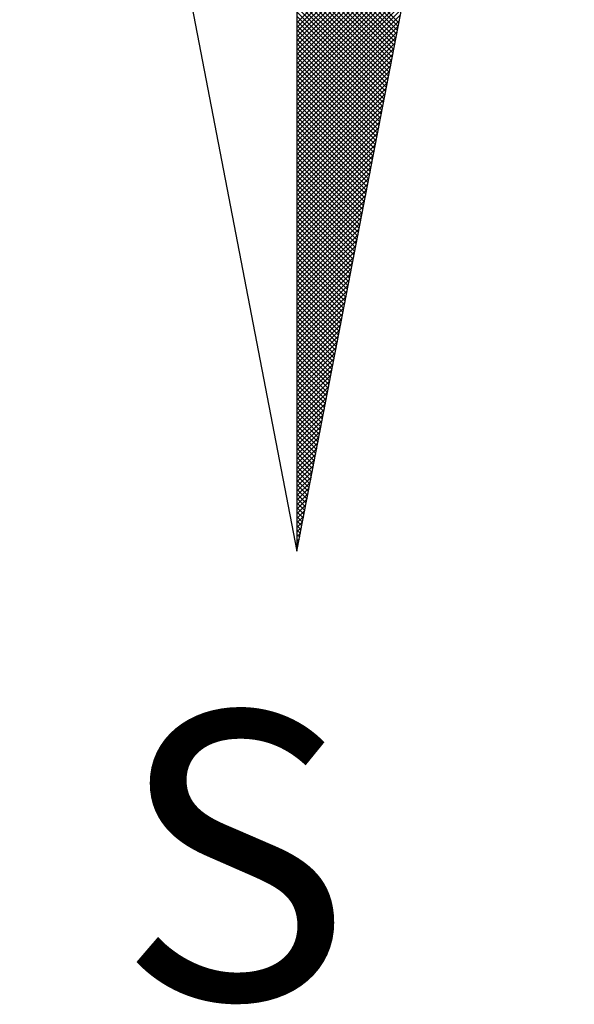
# Model space of a CAD drawing. Extents: x 182980 to 183425, y 1676609 to 1676924.
# Drawn here: x 183369 to 183373, y 1676814 to 1676821 of the extents above; entities that cross this region are included whole.
import ezdxf

# ---------------------------------------------------------------- set-up
doc = ezdxf.new("R2010")
doc.units = 0
doc.header["$LTSCALE"] = 7.5
doc.header["$MEASUREMENT"] = 0
doc.layers.get('0').update_dxf_attribs({"linetype": 'CONTINUOUS'})
doc.layers.add('NORTE', color=7, linetype='CONTINUOUS')
doc.layers.add('T-DIM', color=1, linetype='CONTINUOUS')
doc.styles.add('ROMANT', font='romant', dxfattribs={"height": 0.2})

# ---------------------------------------------------------------- blocks, each defined once
blk = doc.blocks.new('*X0')
at = {"color": 0}
for p, q in [((182559.3401, 1662930.8913), (182559.8312, 1662931.3824)), ((182559.3401, 1662930.8736), (182559.827, 1662931.3605)), ((182559.3401, 1662930.8559), (182559.8228, 1662931.3386)), ((182559.3401, 1662930.8382), (182559.8185, 1662931.3167)), ((182559.3401, 1662930.8206), (182559.8143, 1662931.2948)), ((182559.7365, 1662930.8913), (182559.3401, 1662931.2876)), ((182559.3401, 1662930.8029), (182559.8101, 1662931.2729)), ((182559.7336, 1662930.8765), (182559.3401, 1662931.27)), ((182559.7308, 1662930.8616), (182559.3401, 1662931.2523)), ((182559.3401, 1662930.7852), (182559.8059, 1662931.251)), ((182559.7279, 1662930.8468), (182559.3401, 1662931.2346)), ((182559.3401, 1662930.7675), (182559.8016, 1662931.2291)), ((182559.725, 1662930.832), (182559.3401, 1662931.2169)), ((182559.3401, 1662930.7498), (182559.7974, 1662931.2072)), ((182559.7222, 1662930.8172), (182559.3401, 1662931.1993)), ((182559.3401, 1662930.7322), (182559.7932, 1662931.1852)), ((182559.7193, 1662930.8024), (182559.3401, 1662931.1816)), ((182559.7165, 1662930.7876), (182559.3401, 1662931.1639)), ((182559.3401, 1662930.7145), (182559.789, 1662931.1633)), ((182559.7136, 1662930.7727), (182559.3401, 1662931.1462)), ((182559.3401, 1662930.6968), (182559.7847, 1662931.1414)), ((182559.7107, 1662930.7579), (182559.3401, 1662931.1285)), ((182559.3401, 1662930.6791), (182559.7805, 1662931.1195)), ((182559.7079, 1662930.7431), (182559.3401, 1662931.1109)), ((182559.3401, 1662930.6615), (182559.7763, 1662931.0976)), ((182559.705, 1662930.7283), (182559.3401, 1662931.0932)), ((182559.3401, 1662930.6438), (182559.7721, 1662931.0757)), ((182559.7022, 1662930.7135), (182559.3401, 1662931.0755)), ((182559.6993, 1662930.6986), (182559.3401, 1662931.0578)), ((182559.3401, 1662930.6261), (182559.7678, 1662931.0538)), ((182559.6964, 1662930.6838), (182559.3401, 1662931.0402)), ((182559.3401, 1662930.6084), (182559.7636, 1662931.0319)), ((182559.6936, 1662930.669), (182559.3401, 1662931.0225)), ((182559.3401, 1662930.5907), (182559.7594, 1662931.01)), ((182559.6907, 1662930.6542), (182559.3401, 1662931.0048)), ((182559.3401, 1662930.5731), (182559.7552, 1662930.9881)), ((182559.6879, 1662930.6394), (182559.3401, 1662930.9871)), ((182559.685, 1662930.6245), (182559.3401, 1662930.9694)), ((182559.3401, 1662930.5554), (182559.7509, 1662930.9662)), ((182559.6821, 1662930.6097), (182559.3401, 1662930.9518)), ((182559.3401, 1662930.5377), (182559.7467, 1662930.9443)), ((182559.6793, 1662930.5949), (182559.3401, 1662930.9341)), ((182559.3401, 1662930.52), (182559.7425, 1662930.9224)), ((182559.6764, 1662930.5801), (182559.3401, 1662930.9164)), ((182559.3401, 1662930.5024), (182559.7382, 1662930.9005)), ((182559.6736, 1662930.5653), (182559.3401, 1662930.8987)), ((182559.6707, 1662930.5505), (182559.3401, 1662930.8811)), ((182559.3401, 1662930.4847), (182559.734, 1662930.8786)), ((182559.6679, 1662930.5356), (182559.3401, 1662930.8634)), ((182559.3401, 1662930.467), (182559.7298, 1662930.8567)), ((182559.665, 1662930.5208), (182559.3401, 1662930.8457)), ((182559.3401, 1662930.4493), (182559.7256, 1662930.8348)), ((182559.6621, 1662930.506), (182559.3401, 1662930.828)), ((182559.3401, 1662930.4316), (182559.7213, 1662930.8129)), ((182559.6593, 1662930.4912), (182559.3401, 1662930.8103)), ((182559.6564, 1662930.4764), (182559.3401, 1662930.7927)), ((182559.3401, 1662930.414), (182559.7171, 1662930.791)), ((182559.6536, 1662930.4615), (182559.3401, 1662930.775)), ((182559.3401, 1662930.3963), (182559.7129, 1662930.7691)), ((182559.6507, 1662930.4467), (182559.3401, 1662930.7573)), ((182559.3401, 1662930.3786), (182559.7087, 1662930.7472)), ((182559.6478, 1662930.4319), (182559.3401, 1662930.7396)), ((182559.3401, 1662930.3609), (182559.7044, 1662930.7253)), ((182559.645, 1662930.4171), (182559.3401, 1662930.722)), ((182559.6421, 1662930.4023), (182559.3401, 1662930.7043)), ((182559.3401, 1662930.3433), (182559.7002, 1662930.7034)), ((182559.6393, 1662930.3875), (182559.3401, 1662930.6866)), ((182559.3401, 1662930.3256), (182559.696, 1662930.6815)), ((182559.6364, 1662930.3726), (182559.3401, 1662930.6689)), ((182559.3401, 1662930.3079), (182559.6918, 1662930.6596)), ((182559.6335, 1662930.3578), (182559.3401, 1662930.6512)), ((182559.3401, 1662930.2902), (182559.6875, 1662930.6377)), ((182559.6307, 1662930.343), (182559.3401, 1662930.6336)), ((182559.6278, 1662930.3282), (182559.3401, 1662930.6159)), ((182559.3401, 1662930.2725), (182559.6833, 1662930.6157)), ((182559.625, 1662930.3134), (182559.3401, 1662930.5982)), ((182559.3401, 1662930.2549), (182559.6791, 1662930.5938)), ((182559.6221, 1662930.2985), (182559.3401, 1662930.5805)), ((182559.3401, 1662930.2372), (182559.6749, 1662930.5719)), ((182559.6192, 1662930.2837), (182559.3401, 1662930.5629)), ((182559.3401, 1662930.2195), (182559.6706, 1662930.55)), ((182559.6164, 1662930.2689), (182559.3401, 1662930.5452)), ((182559.3401, 1662930.2018), (182559.6664, 1662930.5281)), ((182559.6135, 1662930.2541), (182559.3401, 1662930.5275)), ((182559.6107, 1662930.2393), (182559.3401, 1662930.5098)), ((182559.3401, 1662930.1842), (182559.6622, 1662930.5062)), ((182559.6078, 1662930.2244), (182559.3401, 1662930.4922)), ((182559.3401, 1662930.1665), (182559.6579, 1662930.4843)), ((182559.6049, 1662930.2096), (182559.3401, 1662930.4745)), ((182559.3401, 1662930.1488), (182559.6537, 1662930.4624)), ((182559.6021, 1662930.1948), (182559.3401, 1662930.4568)), ((182559.3401, 1662930.1311), (182559.6495, 1662930.4405)), ((182559.5992, 1662930.18), (182559.3401, 1662930.4391)), ((182559.5964, 1662930.1652), (182559.3401, 1662930.4214)), ((182559.3401, 1662930.1134), (182559.6453, 1662930.4186)), ((182559.5935, 1662930.1504), (182559.3401, 1662930.4038)), ((182559.3401, 1662930.0958), (182559.641, 1662930.3967)), ((182559.5907, 1662930.1355), (182559.3401, 1662930.3861)), ((182559.3401, 1662930.0781), (182559.6368, 1662930.3748)), ((182559.5878, 1662930.1207), (182559.3401, 1662930.3684)), ((182559.3401, 1662930.0604), (182559.6326, 1662930.3529)), ((182559.5849, 1662930.1059), (182559.3401, 1662930.3507)), ((182559.5821, 1662930.0911), (182559.3401, 1662930.3331)), ((182559.3401, 1662930.0427), (182559.6284, 1662930.331)), ((182559.5792, 1662930.0763), (182559.3401, 1662930.3154)), ((182559.3401, 1662930.0251), (182559.6241, 1662930.3091)), ((182559.5764, 1662930.0614), (182559.3401, 1662930.2977)), ((182559.3401, 1662930.0074), (182559.6199, 1662930.2872)), ((182559.5735, 1662930.0466), (182559.3401, 1662930.28)), ((182559.3401, 1662929.9897), (182559.6157, 1662930.2653)), ((182559.5706, 1662930.0318), (182559.3401, 1662930.2623)), ((182559.5678, 1662930.017), (182559.3401, 1662930.2447)), ((182559.3401, 1662929.972), (182559.6115, 1662930.2434)), ((182559.5649, 1662930.0022), (182559.3401, 1662930.227)), ((182559.3401, 1662929.9543), (182559.6072, 1662930.2215)), ((182559.5621, 1662929.9874), (182559.3401, 1662930.2093)), ((182559.3401, 1662929.9367), (182559.603, 1662930.1996)), ((182559.5592, 1662929.9725), (182559.3401, 1662930.1916)), ((182559.3401, 1662929.919), (182559.5988, 1662930.1777)), ((182559.5563, 1662929.9577), (182559.3401, 1662930.174)), ((182559.5535, 1662929.9429), (182559.3401, 1662930.1563)), ((182559.3401, 1662929.9013), (182559.5946, 1662930.1558)), ((182559.5506, 1662929.9281), (182559.3401, 1662930.1386)), ((182559.3401, 1662929.8836), (182559.5903, 1662930.1339)), ((182559.5478, 1662929.9133), (182559.3401, 1662930.1209)), ((182559.3401, 1662929.866), (182559.5861, 1662930.112)), ((182559.5449, 1662929.8984), (182559.3401, 1662930.1032)), ((182559.3401, 1662929.8483), (182559.5819, 1662930.0901)), ((182559.542, 1662929.8836), (182559.3401, 1662930.0856)), ((182559.3401, 1662929.8306), (182559.5777, 1662930.0682)), ((182559.5392, 1662929.8688), (182559.3401, 1662930.0679)), ((182559.5363, 1662929.854), (182559.3401, 1662930.0502)), ((182559.3401, 1662929.8129), (182559.5734, 1662930.0462)), ((182559.5335, 1662929.8392), (182559.3401, 1662930.0325)), ((182559.3401, 1662929.7953), (182559.5692, 1662930.0243)), ((182559.5306, 1662929.8243), (182559.3401, 1662930.0149)), ((182559.3401, 1662929.7776), (182559.565, 1662930.0024)), ((182559.5278, 1662929.8095), (182559.3401, 1662929.9972)), ((182559.3401, 1662929.7599), (182559.5607, 1662929.9805)), ((182559.5249, 1662929.7947), (182559.3401, 1662929.9795)), ((182559.522, 1662929.7799), (182559.3401, 1662929.9618)), ((182559.3401, 1662929.7422), (182559.5565, 1662929.9586)), ((182559.5192, 1662929.7651), (182559.3401, 1662929.9441)), ((182559.3401, 1662929.7245), (182559.5523, 1662929.9367)), ((182559.5163, 1662929.7503), (182559.3401, 1662929.9265)), ((182559.3401, 1662929.7069), (182559.5481, 1662929.9148)), ((182559.5135, 1662929.7354), (182559.3401, 1662929.9088)), ((182559.3401, 1662929.6892), (182559.5438, 1662929.8929)), ((182559.5106, 1662929.7206), (182559.3401, 1662929.8911)), ((182559.5077, 1662929.7058), (182559.3401, 1662929.8734)), ((182559.3401, 1662929.6715), (182559.5396, 1662929.871)), ((182559.5049, 1662929.691), (182559.3401, 1662929.8558)), ((182559.3401, 1662929.6538), (182559.5354, 1662929.8491)), ((182559.502, 1662929.6762), (182559.3401, 1662929.8381)), ((182559.3401, 1662929.6362), (182559.5312, 1662929.8272)), ((182559.4992, 1662929.6613), (182559.3401, 1662929.8204)), ((182559.3401, 1662929.6185), (182559.5269, 1662929.8053)), ((182559.4963, 1662929.6465), (182559.3401, 1662929.8027)), ((182559.4934, 1662929.6317), (182559.3401, 1662929.785)), ((182559.3401, 1662929.6008), (182559.5227, 1662929.7834)), ((182559.4906, 1662929.6169), (182559.3401, 1662929.7674)), ((182559.3401, 1662929.5831), (182559.5185, 1662929.7615)), ((182559.4877, 1662929.6021), (182559.3401, 1662929.7497)), ((182559.3401, 1662929.5654), (182559.5143, 1662929.7396)), ((182559.4849, 1662929.5873), (182559.3401, 1662929.732)), ((182559.3401, 1662929.5478), (182559.51, 1662929.7177)), ((182559.482, 1662929.5724), (182559.3401, 1662929.7143)), ((182559.4791, 1662929.5576), (182559.3401, 1662929.6967)), ((182559.3401, 1662929.5301), (182559.5058, 1662929.6958)), ((182559.4763, 1662929.5428), (182559.3401, 1662929.679)), ((182559.3401, 1662929.5124), (182559.5016, 1662929.6739)), ((182559.4734, 1662929.528), (182559.3401, 1662929.6613)), ((182559.3401, 1662929.4947), (182559.4974, 1662929.652)), ((182559.4706, 1662929.5132), (182559.3401, 1662929.6436)), ((182559.3401, 1662929.4771), (182559.4931, 1662929.6301)), ((182559.4677, 1662929.4983), (182559.3401, 1662929.6259)), ((182559.4649, 1662929.4835), (182559.3401, 1662929.6083)), ((182559.3401, 1662929.4594), (182559.4889, 1662929.6082)), ((182559.462, 1662929.4687), (182559.3401, 1662929.5906)), ((182559.3401, 1662929.4417), (182559.4847, 1662929.5863)), ((182559.4591, 1662929.4539), (182559.3401, 1662929.5729)), ((182559.3401, 1662929.424), (182559.4804, 1662929.5644)), ((182559.4563, 1662929.4391), (182559.3401, 1662929.5552)), ((182559.3401, 1662929.4063), (182559.4762, 1662929.5425)), ((182559.4534, 1662929.4242), (182559.3401, 1662929.5376)), ((182559.3401, 1662929.3887), (182559.472, 1662929.5206)), ((182559.4506, 1662929.4094), (182559.3401, 1662929.5199)), ((182559.4477, 1662929.3946), (182559.3401, 1662929.5022)), ((182559.3401, 1662929.371), (182559.4678, 1662929.4986)), ((182559.4448, 1662929.3798), (182559.3401, 1662929.4845)), ((182559.3401, 1662929.3533), (182559.4635, 1662929.4767)), ((182559.442, 1662929.365), (182559.3401, 1662929.4668)), ((182559.3401, 1662929.3356), (182559.4593, 1662929.4548)), ((182559.4391, 1662929.3502), (182559.3401, 1662929.4492)), ((182559.3401, 1662929.318), (182559.4551, 1662929.4329)), ((182559.4363, 1662929.3353), (182559.3401, 1662929.4315)), ((182559.4334, 1662929.3205), (182559.3401, 1662929.4138)), ((182559.3401, 1662929.3003), (182559.4509, 1662929.411)), ((182559.4305, 1662929.3057), (182559.3401, 1662929.3961)), ((182559.3401, 1662929.2826), (182559.4466, 1662929.3891)), ((182559.4277, 1662929.2909), (182559.3401, 1662929.3785)), ((182559.3401, 1662929.2649), (182559.4424, 1662929.3672)), ((182559.4248, 1662929.2761), (182559.3401, 1662929.3608)), ((182559.3401, 1662929.2472), (182559.4382, 1662929.3453)), ((182559.422, 1662929.2612), (182559.3401, 1662929.3431)), ((182559.4191, 1662929.2464), (182559.3401, 1662929.3254)), ((182559.3401, 1662929.2296), (182559.434, 1662929.3234)), ((182559.4162, 1662929.2316), (182559.3401, 1662929.3077)), ((182559.3401, 1662929.2119), (182559.4297, 1662929.3015)), ((182559.4134, 1662929.2168), (182559.3401, 1662929.2901)), ((182559.3401, 1662929.1942), (182559.4255, 1662929.2796)), ((182559.4105, 1662929.202), (182559.3401, 1662929.2724)), ((182559.3401, 1662929.1765), (182559.4213, 1662929.2577)), ((182559.4077, 1662929.1872), (182559.3401, 1662929.2547)), ((182559.4048, 1662929.1723), (182559.3401, 1662929.237)), ((182559.3401, 1662929.1589), (182559.4171, 1662929.2358)), ((182559.402, 1662929.1575), (182559.3401, 1662929.2194)), ((182559.3401, 1662929.1412), (182559.4128, 1662929.2139)), ((182559.3991, 1662929.1427), (182559.3401, 1662929.2017)), ((182559.3401, 1662929.1235), (182559.4086, 1662929.192)), ((182559.3962, 1662929.1279), (182559.3401, 1662929.184)), ((182559.3401, 1662929.1058), (182559.4044, 1662929.1701)), ((182559.3934, 1662929.1131), (182559.3401, 1662929.1663)), ((182559.3905, 1662929.0982), (182559.3401, 1662929.1486)), ((182559.3401, 1662929.0881), (182559.4002, 1662929.1482)), ((182559.3877, 1662929.0834), (182559.3401, 1662929.131)), ((182559.3401, 1662929.0705), (182559.3959, 1662929.1263)), ((182559.3848, 1662929.0686), (182559.3401, 1662929.1133)), ((182559.3401, 1662929.0528), (182559.3917, 1662929.1044)), ((182559.3819, 1662929.0538), (182559.3401, 1662929.0956)), ((182559.3401, 1662929.0351), (182559.3875, 1662929.0825)), ((182559.3791, 1662929.039), (182559.3401, 1662929.0779)), ((182559.3401, 1662929.0174), (182559.3832, 1662929.0606)), ((182559.3762, 1662929.0241), (182559.3401, 1662929.0603)), ((182559.3734, 1662929.0093), (182559.3401, 1662929.0426)), ((182559.3401, 1662928.9998), (182559.379, 1662929.0387)), ((182559.3705, 1662928.9945), (182559.3401, 1662929.0249)), ((182559.3401, 1662928.9821), (182559.3748, 1662929.0168)), ((182559.3676, 1662928.9797), (182559.3401, 1662929.0072)), ((182559.3401, 1662928.9644), (182559.3706, 1662928.9949)), ((182559.3648, 1662928.9649), (182559.3401, 1662928.9895)), ((182559.3401, 1662928.9467), (182559.3663, 1662928.973)), ((182559.3619, 1662928.9501), (182559.3401, 1662928.9719)), ((182559.3591, 1662928.9352), (182559.3401, 1662928.9542)), ((182559.3401, 1662928.929), (182559.3621, 1662928.9511)), ((182559.3562, 1662928.9204), (182559.3401, 1662928.9365)), ((182559.3401, 1662928.9114), (182559.3579, 1662928.9291)), ((182559.3533, 1662928.9056), (182559.3401, 1662928.9188)), ((182559.3401, 1662928.8937), (182559.3537, 1662928.9072)), ((182559.3505, 1662928.8908), (182559.3401, 1662928.9012)), ((182559.3401, 1662928.876), (182559.3494, 1662928.8853)), ((182559.3476, 1662928.876), (182559.3401, 1662928.8835)), ((182559.3448, 1662928.8611), (182559.3401, 1662928.8658)), ((182559.3401, 1662928.8583), (182559.3452, 1662928.8634)), ((182559.3419, 1662928.8463), (182559.3401, 1662928.8481)), ((182559.3401, 1662928.8407), (182559.341, 1662928.8415))]:
    blk.add_line(p, q, dxfattribs=at)
blk = doc.blocks.new('NORTEGEO')
at = {"layer": 'NORTE', "color": 7}
for p, q in [((0, 6.6682), (0, -6.6682)), ((-1.0785, -1.0785), (0, -6.6682)), ((0, -6.6682), (1.0785, -1.0785))]:
    blk.add_line(p, q, dxfattribs=at)
at = {"layer": 'NORTE'}
blk.add_blockref('*X0', (-182559.3401, -1662935.5052), dxfattribs=at)
at = {"layer": 'NORTE', "color": 7, "style": 'ROMANT'}
blk.add_text('S', height=1.1164, dxfattribs=at).set_placement((-0.6975, -8.4105))

msp = doc.modelspace()

# ---------------------------------------------------------------- block references
at = {"layer": 'T-DIM', "ltscale": 0.75, "xscale": 1.83299888420105, "yscale": 1.83299888420105, "zscale": 1.832998884305422}
msp.add_blockref('NORTEGEO', (183371.4575, 1676828.9861), dxfattribs=at)

doc.saveas('drawing.dxf')
